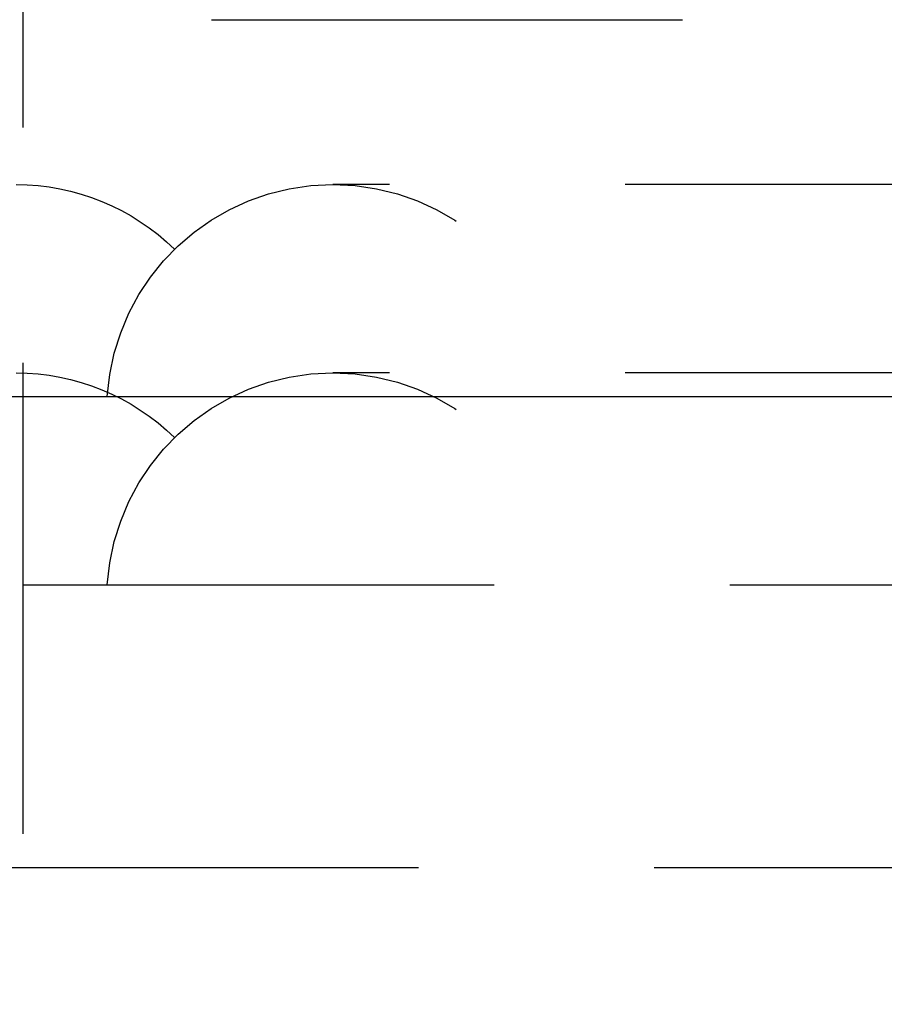
# Model space of a CAD drawing. Extents: x -95 to 95, y -290 to 45.
# Drawn here: x -5 to 4, y 23 to 33 of the extents above; entities that cross this region are included whole.
import ezdxf

# ---------------------------------------------------------------- set-up
doc = ezdxf.new("R2010")
doc.units = 0
doc.header["$LTSCALE"] = 20
doc.linetypes.add('VERDECKT', pattern=[0.375, 0.25, -0.125])
doc.layers.get('0').update_dxf_attribs({"linetype": 'CONTINUOUS'})
doc.layers.add('STEMPEL', color=3, linetype='CONTINUOUS')

# ---------------------------------------------------------------- blocks, each defined once
blk = doc.blocks.new('A$C4D9D5672')
at = {"color": 1, "linetype": 'VERDECKT', "extrusion": (0, 1, -2e-16)}
for p, q in [((-5, 9.5), (-5, 43.544)), ((-33, 33.144), (33, 33.144)), ((6.388, 31.394), (-1.712, 31.394)), ((6.388, 29.394), (-1.712, 29.394)), ((-87.5, 27.144), (87.5, 27.144)), ((-88.304, 24.144), (88.304, 24.144))]:
    blk.add_line(p, q, dxfattribs=at)
at = {"color": 3, "linetype": 'CONTINUOUS', "extrusion": (0, 1, -2e-16)}
blk.add_line((-86.516, 29.144), (86.516, 29.144), dxfattribs=at)
at = {"color": 1, "linetype": 'VERDECKT', "extrusion": (0, -2e-16, -1)}
for centre, start, end in [((5.075, 28.994), 90, 134.4735), ((1.712, 28.994), 3.5833, 176.4167), ((5.075, 26.994), 90, 134.4735), ((1.712, 26.994), 3.5833, 176.4167)]:
    blk.add_arc(centre, 2.4, start, end, dxfattribs=at)

msp = doc.modelspace()

# ---------------------------------------------------------------- block references
at = {"layer": 'STEMPEL'}
msp.add_blockref('A$C4D9D5672', (0, 0), dxfattribs=at)

doc.saveas('drawing.dxf')
